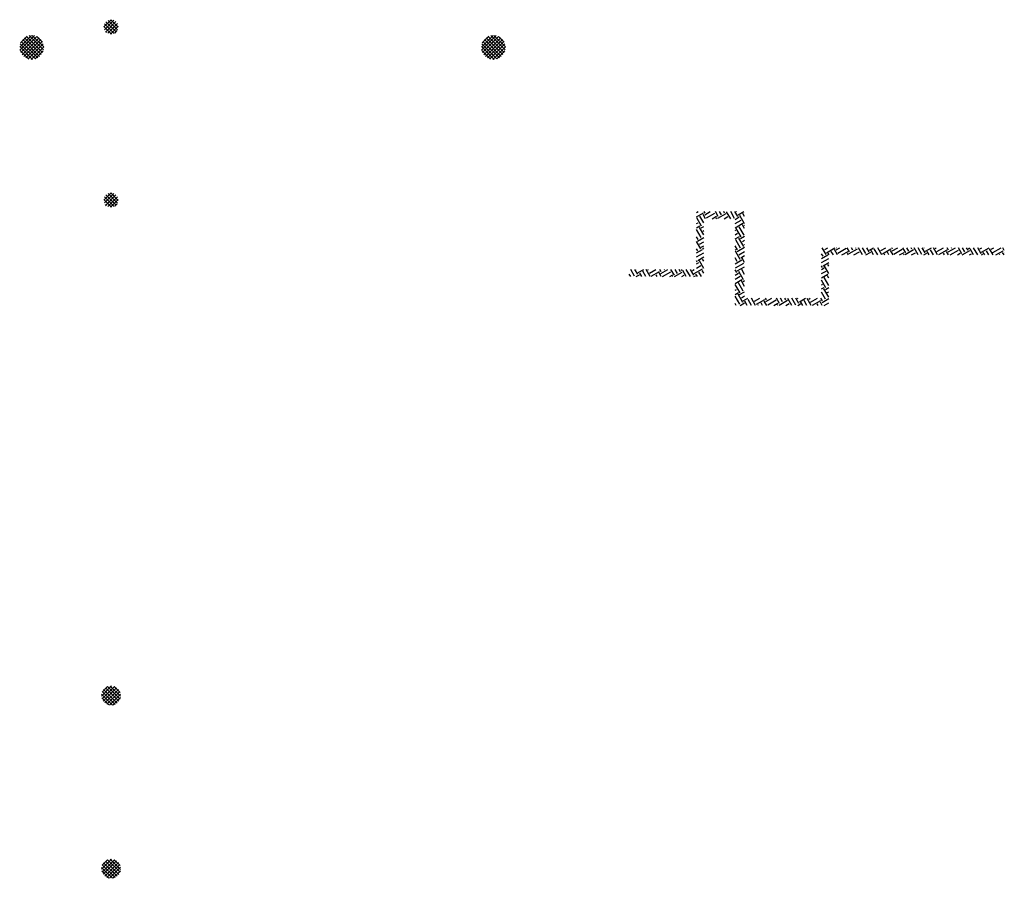
# Paper-space layout 'Layout1' of a CAD drawing. Extents: x -53 to 70, y -225 to 56.
# Drawn here: x 0 to 26, y -37 to -15 of the extents above; entities that cross this region are included whole.
import ezdxf

# ---------------------------------------------------------------- set-up
doc = ezdxf.new("R2010")
doc.units = 0
doc.header["$LTSCALE"] = 0.25
doc.layers.get('0').update_dxf_attribs({"linetype": 'CONTINUOUS'})
doc.layers.add('POST1', color=143, linetype='CONTINUOUS')

# ---------------------------------------------------------------- blocks, each defined once
blk = doc.blocks.new('*X')
at = {"color": 0}
for p, q in [((2, 4.727), (2.04, 4.75)), ((2, 4.619), (2.181, 4.723)), ((2.188, 4.461), (2.088, 4.634)), ((2.237, 4.562), (2.169, 4.68)), ((2.223, 4.712), (2.201, 4.75)), ((2.212, 4.669), (2.352, 4.75)), ((2.259, 4.588), (2.475, 4.713)), ((2.402, 4.562), (2.522, 4.632)), ((2.565, 4.62), (2.49, 4.75)), ((2.553, 4.577), (2.77, 4.702)), ((2.646, 4.667), (2.598, 4.75)), ((2.727, 4.714), (2.706, 4.75)), ((2.715, 4.562), (2.817, 4.621)), ((2.887, 4.562), (2.781, 4.745)), ((2.987, 4.576), (2.887, 4.75)), ((3.069, 4.622), (2.995, 4.75)), ((3, 4.547), (3.111, 4.611)), ((3.033, 4.746), (3.04, 4.75)), ((3.08, 4.665), (3.227, 4.75)), ((3.248, 4.437), (3.123, 4.654)), ((3.25, 4.621), (3.204, 4.701)), ((2, 4.438), (2.042, 4.463)), ((2, 4.33), (2.089, 4.382)), ((2.132, 4.37), (2.007, 4.587)), ((2.12, 4.327), (2.188, 4.366)), ((2.526, 4.562), (2.511, 4.589)), ((3, 4.438), (3.158, 4.53)), ((3, 4.33), (3.205, 4.449)), ((3.237, 4.142), (3.112, 4.359)), ((3.25, 4.308), (3.194, 4.406)), ((3.236, 4.394), (3.25, 4.402)), ((2.121, 4.076), (2, 4.286)), ((2.04, 4.029), (2, 4.098)), ((2.188, 4.149), (2.078, 4.339)), ((2.167, 4.246), (2.188, 4.258)), ((3, 4.258), (3.02, 4.269)), ((3, 4.15), (3.067, 4.188)), ((3, 4.041), (3.114, 4.107)), ((3.156, 4.096), (3.031, 4.312)), ((3.145, 4.053), (3.25, 4.114)), ((2.111, 3.781), (2, 3.973)), ((2.029, 3.986), (2.188, 4.078)), ((2.076, 3.905), (2.188, 3.969)), ((2.123, 3.824), (2.188, 3.861)), ((3.065, 3.754), (3, 3.866)), ((3.146, 3.801), (3.021, 4.017)), ((3.227, 3.848), (3.102, 4.064)), ((3.192, 3.972), (3.25, 4.005)), ((3.239, 3.891), (3.25, 3.897)), ((2.03, 3.734), (2, 3.786)), ((2, 3.681), (2.154, 3.769)), ((2, 3.572), (2.188, 3.681)), ((2.188, 3.774), (2.165, 3.812)), ((3, 3.753), (3.022, 3.766)), ((3.136, 3.506), (3.011, 3.723)), ((3.053, 3.711), (3.25, 3.825)), ((3.1, 3.63), (3.25, 3.717)), ((3.147, 3.549), (3.25, 3.608)), ((5.287, 3.593), (5.25, 3.657)), ((5.25, 3.536), (5.41, 3.629)), ((5.368, 3.64), (5.268, 3.812)), ((5.332, 3.764), (5.416, 3.812)), ((5.379, 3.683), (5.596, 3.808)), ((5.449, 3.625), (5.422, 3.672)), ((5.557, 3.625), (5.503, 3.718)), ((5.665, 3.625), (5.584, 3.765)), ((5.627, 3.754), (5.728, 3.812)), ((5.638, 3.797), (5.629, 3.812)), ((5.674, 3.673), (5.89, 3.798)), ((5.779, 3.625), (5.937, 3.717)), ((5.846, 3.625), (5.845, 3.627)), ((5.98, 3.705), (5.918, 3.812)), ((5.954, 3.625), (5.926, 3.674)), ((5.968, 3.662), (6.185, 3.787)), ((6.061, 3.752), (6.026, 3.812)), ((6.091, 3.625), (6.232, 3.706)), ((6.142, 3.799), (6.134, 3.812)), ((6.315, 3.625), (6.207, 3.812)), ((6.403, 3.66), (6.315, 3.812)), ((6.404, 3.625), (6.526, 3.696)), ((6.484, 3.707), (6.423, 3.812)), ((6.495, 3.75), (6.603, 3.812)), ((6.603, 3.625), (6.538, 3.739)), ((6.712, 3.625), (6.619, 3.785)), ((6.82, 3.625), (6.712, 3.812)), ((6.79, 3.74), (6.916, 3.812)), ((6.837, 3.658), (7.053, 3.783)), ((6.892, 3.625), (6.879, 3.647)), ((7, 3.625), (6.961, 3.694)), ((7.109, 3.625), (7.042, 3.741)), ((7.096, 3.772), (7.073, 3.812)), ((7.084, 3.729), (7.228, 3.812)), ((7.131, 3.648), (7.348, 3.773)), ((7.279, 3.625), (7.395, 3.692)), ((7.437, 3.681), (7.361, 3.812)), ((7.397, 3.625), (7.383, 3.649)), ((7.426, 3.638), (7.642, 3.763)), ((7.519, 3.727), (7.469, 3.812)), ((7.6, 3.774), (7.578, 3.812)), ((7.591, 3.625), (7.689, 3.682)), ((7.758, 3.625), (7.654, 3.806)), ((7.86, 3.636), (7.758, 3.812)), ((7.941, 3.683), (7.866, 3.812)), ((7.904, 3.625), (7.984, 3.671)), ((7.906, 3.807), (7.916, 3.812)), ((7.953, 3.725), (8.103, 3.812)), ((8.047, 3.625), (7.995, 3.714)), ((8.155, 3.625), (8.077, 3.761)), ((8.263, 3.625), (8.158, 3.808)), ((8.2, 3.796), (8.228, 3.812)), ((8.247, 3.715), (8.416, 3.812)), ((8.294, 3.634), (8.511, 3.759)), ((8.444, 3.625), (8.418, 3.669)), ((8.552, 3.625), (8.499, 3.716)), ((8.553, 3.748), (8.516, 3.812)), ((8.542, 3.705), (8.728, 3.812)), ((8.591, 3.625), (8.805, 3.749)), ((8.635, 3.794), (8.624, 3.812)), ((8.779, 3.625), (8.852, 3.667)), ((8.895, 3.656), (8.805, 3.812)), ((8.904, 3.625), (9.1, 3.738)), ((8.976, 3.703), (8.913, 3.812)), ((9.057, 3.75), (9.021, 3.812)), ((9.069, 3.792), (9.103, 3.812)), ((9.091, 3.625), (9.147, 3.657)), ((9.202, 3.625), (9.111, 3.781)), ((9.31, 3.625), (9.202, 3.812)), ((9.399, 3.658), (9.31, 3.812)), ((9.363, 3.782), (9.416, 3.812)), ((9.404, 3.625), (9.442, 3.647)), ((9.41, 3.701), (9.603, 3.812)), ((9.49, 3.625), (9.453, 3.69)), ((9.598, 3.625), (9.534, 3.736)), ((9.707, 3.625), (9.615, 3.783)), ((9.658, 3.772), (9.728, 3.812)), ((9.705, 3.691), (9.916, 3.812)), ((9.779, 3.625), (9.968, 3.734)), ((9.887, 3.625), (9.876, 3.645)), ((9.995, 3.625), (9.957, 3.692)), ((10, 3.742), (9.959, 3.812)), ((10, 3.68), (10, 3.681)), ((2.02, 3.439), (2, 3.473)), ((2, 3.392), (2.062, 3.428)), ((2, 3.284), (2.109, 3.347)), ((2.031, 3.482), (2.188, 3.572)), ((2.188, 3.274), (2.074, 3.471)), ((2.188, 3.461), (2.155, 3.517)), ((3.054, 3.459), (3, 3.554)), ((3, 3.392), (3.178, 3.495)), ((3.009, 3.289), (3.225, 3.414)), ((3.25, 3.433), (3.19, 3.538)), ((5.25, 3.428), (5.438, 3.536)), ((5.276, 3.299), (5.25, 3.344)), ((5.288, 3.342), (5.438, 3.428)), ((5.438, 3.144), (5.33, 3.33)), ((5.438, 3.332), (5.412, 3.377)), ((0.289, 3.062), (0.25, 3.129)), ((0.389, 3.076), (0.289, 3.25)), ((0.471, 3.122), (0.397, 3.25)), ((0.429, 3.062), (0.513, 3.111)), ((0.435, 3.246), (0.442, 3.25)), ((0.482, 3.165), (0.629, 3.25)), ((0.577, 3.062), (0.525, 3.154)), ((0.686, 3.062), (0.606, 3.201)), ((0.794, 3.062), (0.687, 3.247)), ((0.73, 3.236), (0.754, 3.25)), ((0.777, 3.155), (0.942, 3.25)), ((0.824, 3.074), (1.04, 3.199)), ((0.974, 3.062), (0.947, 3.109)), ((1.083, 3.062), (1.029, 3.156)), ((1.083, 3.187), (1.046, 3.25)), ((1.071, 3.144), (1.254, 3.25)), ((1.118, 3.063), (1.335, 3.188)), ((1.164, 3.234), (1.155, 3.25)), ((1.304, 3.062), (1.382, 3.107)), ((1.424, 3.096), (1.335, 3.25)), ((1.429, 3.062), (1.629, 3.178)), ((1.505, 3.142), (1.443, 3.25)), ((1.587, 3.189), (1.552, 3.25)), ((1.598, 3.232), (1.629, 3.25)), ((1.617, 3.062), (1.676, 3.097)), ((1.732, 3.062), (1.641, 3.221)), ((1.84, 3.062), (1.732, 3.25)), ((1.928, 3.098), (1.84, 3.25)), ((1.893, 3.222), (1.942, 3.25)), ((1.929, 3.062), (1.971, 3.086)), ((1.94, 3.141), (2.156, 3.266)), ((2.021, 3.062), (1.982, 3.129)), ((2.129, 3.062), (2.063, 3.176)), ((2.188, 3.149), (2.145, 3.223)), ((2.187, 3.211), (2.188, 3.212)), ((3.044, 3.165), (3, 3.241)), ((3, 3.103), (3.087, 3.153)), ((3, 2.995), (3.134, 3.072)), ((3.056, 3.208), (3.25, 3.32)), ((3.223, 2.98), (3.098, 3.196)), ((3.25, 3.121), (3.179, 3.243)), ((5.25, 3.248), (5.319, 3.287)), ((5.25, 3.139), (5.366, 3.206)), ((5.25, 3.031), (5.413, 3.125)), ((5.438, 3.019), (5.401, 3.082)), ((1.371, 3.062), (1.37, 3.064)), ((3, 2.887), (3.181, 2.991)), ((3.132, 2.638), (3.007, 2.855)), ((3.213, 2.685), (3.088, 2.901)), ((3.25, 2.808), (3.169, 2.948)), ((3.212, 2.937), (3.25, 2.959)), ((5.364, 2.772), (5.25, 2.969)), ((5.25, 2.851), (5.274, 2.865)), ((5.438, 2.832), (5.32, 3.035)), ((3, 2.706), (3.042, 2.731)), ((3, 2.598), (3.089, 2.65)), ((3.203, 2.39), (3.078, 2.607)), ((3.12, 2.595), (3.25, 2.67)), ((3.167, 2.514), (3.25, 2.562)), ((5.25, 2.742), (5.321, 2.783)), ((5.354, 2.477), (5.25, 2.657)), ((5.435, 2.524), (5.31, 2.741)), ((5.352, 2.729), (5.438, 2.778)), ((5.399, 2.648), (5.438, 2.67)), ((3.121, 2.343), (3, 2.554)), ((3.031, 2.312), (3, 2.366)), ((3.13, 2.312), (3.245, 2.379)), ((3.214, 2.433), (3.33, 2.5)), ((3.32, 2.312), (3.257, 2.422)), ((3.428, 2.312), (3.338, 2.468)), ((3.536, 2.312), (3.428, 2.5)), ((3.509, 2.423), (3.643, 2.5)), ((3.556, 2.342), (3.772, 2.467)), ((3.608, 2.312), (3.598, 2.33)), ((3.717, 2.312), (3.679, 2.377)), ((3.825, 2.312), (3.761, 2.424)), ((3.815, 2.455), (3.789, 2.5)), ((3.803, 2.412), (3.955, 2.5)), ((3.85, 2.331), (4.067, 2.456)), ((4.005, 2.312), (4.114, 2.375)), ((4.156, 2.364), (4.078, 2.5)), ((4.114, 2.312), (4.102, 2.332)), ((4.145, 2.321), (4.361, 2.446)), ((4.237, 2.41), (4.186, 2.5)), ((4.319, 2.457), (4.294, 2.5)), ((4.318, 2.312), (4.408, 2.365)), ((4.33, 2.5), (4.33, 2.5)), ((4.474, 2.312), (4.373, 2.489)), ((4.579, 2.319), (4.474, 2.5)), ((4.66, 2.366), (4.583, 2.5)), ((4.625, 2.49), (4.643, 2.5)), ((4.63, 2.312), (4.703, 2.354)), ((4.672, 2.408), (4.83, 2.5)), ((4.763, 2.312), (4.714, 2.397)), ((4.871, 2.312), (4.796, 2.444)), ((4.98, 2.312), (4.877, 2.491)), ((4.919, 2.479), (4.955, 2.5)), ((4.966, 2.398), (5.143, 2.5)), ((5.013, 2.317), (5.23, 2.442)), ((5.16, 2.312), (5.137, 2.352)), ((5.268, 2.312), (5.218, 2.399)), ((5.272, 2.431), (5.232, 2.5)), ((5.261, 2.388), (5.438, 2.49)), ((5.318, 2.312), (5.438, 2.382)), ((-48.222, -14.369), (-47.917, -14.065)), ((-48.214, -14.449), (-47.837, -14.073)), ((-47.604, -14.444), (-47.977, -14.072)), ((-47.597, -14.363), (-47.895, -14.065)), ((-47.815, -14.675), (-48.208, -14.283)), ((-48.198, -14.257), (-48.03, -14.089)), ((-48.19, -14.514), (-47.772, -14.096)), ((-47.754, -14.648), (-48.181, -14.222)), ((-48.156, -14.569), (-47.718, -14.13)), ((-47.703, -14.611), (-48.144, -14.17)), ((-48.113, -14.614), (-47.673, -14.173)), ((-47.66, -14.565), (-48.098, -14.128)), ((-48.061, -14.65), (-47.636, -14.226)), ((-47.627, -14.51), (-48.043, -14.094)), ((-47.999, -14.677), (-47.61, -14.288)), ((-47.626, -14.246), (-47.778, -14.093)), ((-47.89, -14.689), (-48.221, -14.357)), ((-47.988, -14.68), (-48.212, -14.455)), ((-47.923, -14.689), (-47.597, -14.363)), ((-47.823, -14.677), (-47.609, -14.464)), ((-58.035, -18.348), (-57.845, -18.158)), ((-57.66, -18.354), (-57.855, -18.159)), ((-57.835, -18.533), (-58.034, -18.333)), ((-58.019, -18.421), (-57.772, -18.174)), ((-57.765, -18.514), (-58.016, -18.264)), ((-57.984, -18.474), (-57.719, -18.209)), ((-57.713, -18.477), (-57.979, -18.212)), ((-57.933, -18.512), (-57.681, -18.259)), ((-57.677, -18.425), (-57.926, -18.176)), ((-57.865, -18.532), (-57.66, -18.328)), ((-57.962, -18.494), (-57.995, -18.461)), ((-57.752, -18.507), (-57.686, -18.441)), ((-58.097, -35.734), (-57.833, -35.471)), ((-58.082, -35.808), (-57.76, -35.486)), ((-58.08, -35.629), (-57.939, -35.488)), ((-58.051, -35.865), (-57.702, -35.517)), ((-57.689, -35.914), (-58.041, -35.563)), ((-58.009, -35.912), (-57.656, -35.559)), ((-57.646, -35.869), (-57.995, -35.52)), ((-57.614, -35.812), (-57.938, -35.488)), ((-57.598, -35.74), (-57.867, -35.472)), ((-57.611, -35.639), (-57.765, -35.485)), ((-57.812, -35.968), (-58.095, -35.685)), ((-57.904, -35.964), (-58.09, -35.778)), ((-57.743, -35.948), (-58.075, -35.617)), ((-57.955, -35.946), (-57.622, -35.613)), ((-57.888, -35.967), (-57.6, -35.68)), ((-57.798, -35.966), (-57.602, -35.77))]:
    blk.add_line(p, q, dxfattribs=at)

psp = doc.layouts.get("Layout1")

# ---------------------------------------------------------------- block references
at = {"layer": 'POST1', "color": 0}
for p in [(60.373, 3.125), (48.373, -1.375), (60.373, -1.375), (15.745, -24.771)]:
    psp.add_blockref('*X', p, dxfattribs=at)

doc.saveas('drawing.dxf')
